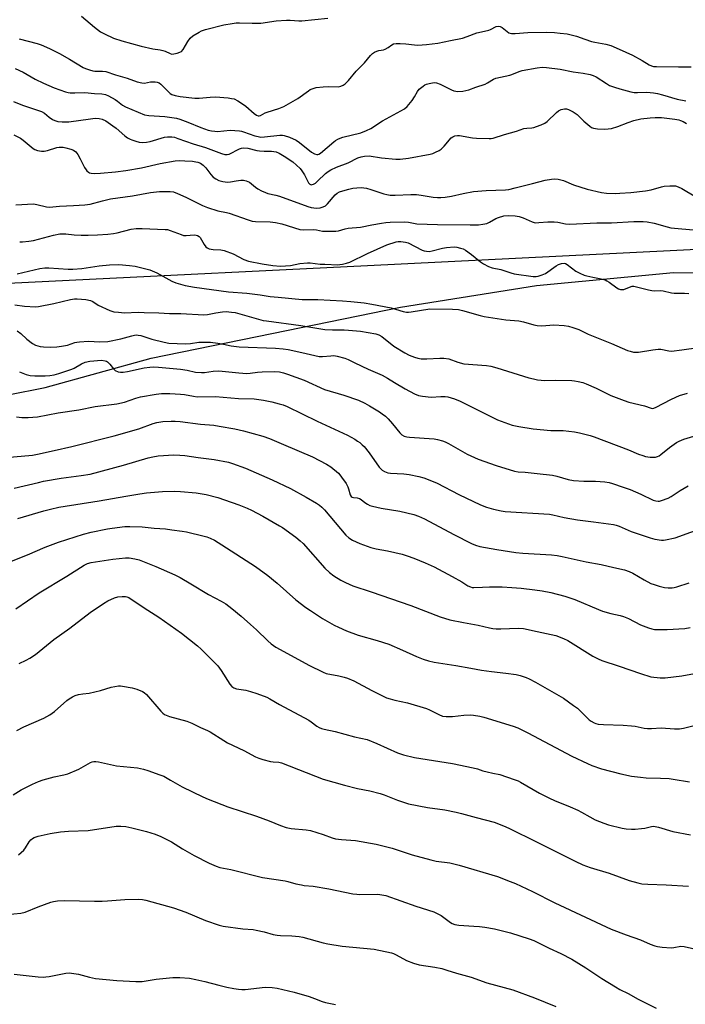
# Model space of a CAD drawing. Units: inches. Extents: x 1219769 to 1225769, y 541455 to 545456.
# Drawn here: x 1221373 to 1221650, y 542236 to 542644 of the extents above; entities that cross this region are included whole.
import ezdxf

# ---------------------------------------------------------------- set-up
doc = ezdxf.new("R2010")
doc.units = ezdxf.units.IN
doc.header["$MEASUREMENT"] = 0
for name, color, linetype in [('NTRL-Farm Land', 3, 'Continuous'), ('NTRL-Trees', 3, 'Continuous'), ('Undefined', 1, 'Continuous')]:
    doc.layers.add(name, color=color, linetype=linetype)

msp = doc.modelspace()

# ---------------------------------------------------------------- linework, layer by layer
at = {"layer": 'NTRL-Farm Land'}
msp.add_lwpolyline([(1221353.21, 542485.48), (1221383.99, 542491.6), (1221428.07, 542503.73), (1221478.13, 542513.99), (1221531.58, 542524.89), (1221587.94, 542533.88), (1221644.79, 542539.32), (1221722.03, 542538.21), (1221764.14, 542532.73), (1221805, 542525.28), (1221830.45, 542516.73), (1221848.94, 542500.27), (1221867.25, 542469.37), (1221891.87, 542412.45), (1221916.57, 542358.03), (1221941.6, 542288.31), (1221955.37, 542234), (1221970.94, 542147.14)], dxfattribs=at)
at = {"layer": 'NTRL-Trees'}
msp.add_lwpolyline([(1222021.76, 542047.89), (1221897.28, 542438.53), (1221894.23, 542470.86), (1221893.62, 542477.37), (1221836.18, 542532.63), (1221759.99, 542552.59), (1221755.18, 542553.85), (1221517.81, 542542.13), (1221270.04, 542529.9), (1221126.06, 542536.66), (1221027.6, 542575.23), (1220716.45, 542822.56), (1220412.64, 542989.44), (1220242.06, 543055.82), (1219970.56, 543183.13), (1219877.27, 543226.88), (1219769.57, 543277.21), (1219769.71, 545455.85), (1222030.36, 545455.62)], dxfattribs=at)
at = {"layer": 'Undefined'}
for points, elevation in [([(1221399.11, 542645.68), (1221404.56, 542641.1), (1221407.09, 542639.2), (1221408.62, 542638.34), (1221412.41, 542636.61), (1221415.83, 542635.51), (1221423.92, 542633.26), (1221428.73, 542632.16), (1221431.8, 542631.73), (1221432.86, 542631.51), (1221433.84, 542631.16), (1221435.9, 542630.21), (1221436.69, 542630), (1221437.51, 542630.04), (1221438.9, 542630.36), (1221439.98, 542630.72), (1221440.69, 542631.12), (1221441.37, 542631.94), (1221443.22, 542635.21), (1221444.25, 542636.64), (1221445.4, 542637.54), (1221447.94, 542639.11), (1221448.99, 542639.62), (1221450.61, 542640.15), (1221458.26, 542642.1), (1221461.63, 542642.74), (1221463.32, 542642.98), (1221464.77, 542642.99), (1221469.99, 542642.81), (1221473.53, 542642.86), (1221479.96, 542643.72), (1221484.25, 542644.06), (1221485.68, 542644.03), (1221489.37, 542643.72), (1221490.52, 542643.72), (1221501.34, 542644.82)], 346), ([(1221373.21, 542636.33), (1221380.71, 542634.34), (1221382.36, 542633.78), (1221385.86, 542632.28), (1221390.06, 542630.21), (1221394.15, 542627.86), (1221399.82, 542624.44), (1221400.86, 542624), (1221402.48, 542623.47), (1221403.84, 542623.09), (1221404.68, 542622.95), (1221407.82, 542622.9), (1221409.2, 542622.72), (1221413.25, 542621.31), (1221418.02, 542619.97), (1221422.26, 542618.49), (1221424.14, 542618.01), (1221425.23, 542617.95), (1221427.81, 542618.4), (1221428.93, 542618.5), (1221429.76, 542618.5), (1221430.57, 542618.33), (1221431.32, 542617.99), (1221432, 542617.48), (1221435.04, 542614.42), (1221435.89, 542613.68), (1221436.63, 542613.27), (1221438, 542612.8), (1221440.03, 542612.41), (1221446.23, 542611.74), (1221447.92, 542611.73), (1221452.6, 542612.13), (1221454.71, 542612.18), (1221459.98, 542611.78), (1221461.37, 542611.61), (1221462.45, 542611.35), (1221463.99, 542610.61), (1221466.43, 542609.11), (1221467.33, 542608.41), (1221470.85, 542605.29), (1221471.81, 542604.65), (1221472.51, 542604.38), (1221472.92, 542604.36), (1221473.39, 542604.49), (1221475.36, 542605.6), (1221476.15, 542605.93), (1221481.09, 542607.43), (1221483.15, 542608.28), (1221488.93, 542611.58), (1221493.4, 542614.78), (1221494.09, 542615.22), (1221494.88, 542615.58), (1221496.59, 542616.06), (1221499.46, 542616.4), (1221501.8, 542616.47), (1221505.68, 542616.43), (1221506.73, 542616.63), (1221507.71, 542617.01), (1221508.57, 542617.67), (1221509.94, 542619.06), (1221513.18, 542622.83), (1221516.59, 542626.33), (1221519.05, 542629.33), (1221519.87, 542630.17), (1221520.78, 542630.78), (1221521.77, 542631.24), (1221522.56, 542631.45), (1221524.43, 542631.75), (1221525.21, 542632.03), (1221526.44, 542632.75), (1221527.95, 542633.86), (1221528.63, 542634.21), (1221529.7, 542634.37), (1221531.4, 542634.33), (1221533.69, 542634.19), (1221537.33, 542633.77), (1221538.79, 542633.72), (1221542.38, 542633.91), (1221547, 542634.49), (1221552.3, 542635.65), (1221557.23, 542636.59), (1221559.2, 542637.27), (1221563.2, 542638.83), (1221566.42, 542639.46), (1221568.15, 542639.9), (1221568.95, 542640.24), (1221571.23, 542641.4), (1221572.17, 542641.6), (1221572.84, 542641.46), (1221573.72, 542641), (1221575.83, 542639.3), (1221576.5, 542638.86), (1221577.11, 542638.62), (1221577.6, 542638.53), (1221579.07, 542638.53), (1221584.41, 542638.9), (1221591.97, 542639.07), (1221595.49, 542638.92), (1221597.81, 542638.72), (1221600.68, 542638.36), (1221602.93, 542637.89), (1221604.59, 542637.45), (1221608, 542636.12), (1221610.82, 542635.23), (1221612.23, 542634.91), (1221616.78, 542634.14), (1221618.86, 542633.51), (1221622.3, 542632.06), (1221627.77, 542629.57), (1221631.84, 542627.25), (1221634.74, 542625.45), (1221635.74, 542625.05), (1221636.55, 542624.89), (1221637.73, 542624.82), (1221646.88, 542624.63), (1221652.16, 542624.69)], 348), ([(1221371.61, 542624.01), (1221374.88, 542622.43), (1221379.92, 542619.6), (1221383.37, 542617.86), (1221387.84, 542615.91), (1221392.49, 542614.32), (1221393.6, 542614.04), (1221394.44, 542613.95), (1221396.42, 542613.9), (1221400.57, 542613.98), (1221404.56, 542613.64), (1221407.63, 542613.48), (1221409.03, 542613.19), (1221410.32, 542612.61), (1221413.07, 542611.11), (1221414.01, 542610.49), (1221416.22, 542608.82), (1221417.37, 542608.14), (1221425.35, 542604.7), (1221427.09, 542604.43), (1221433.67, 542604.08), (1221438.52, 542603.33), (1221439.93, 542602.91), (1221443.26, 542601.69), (1221448.6, 542599.44), (1221451.72, 542598.41), (1221453.13, 542598.08), (1221454.52, 542597.93), (1221455.65, 542597.91), (1221460.89, 542598.37), (1221464.7, 542598.13), (1221465.56, 542597.99), (1221466.4, 542597.75), (1221471.1, 542596.03), (1221472.47, 542595.71), (1221473.57, 542595.55), (1221475.09, 542595.59), (1221481.42, 542596.3), (1221482.55, 542596.32), (1221483.25, 542596.23), (1221485.49, 542595.43), (1221488.18, 542594.2), (1221489.58, 542593.23), (1221494.65, 542589.27), (1221495.83, 542588.56), (1221496.8, 542588.25), (1221497.24, 542588.29), (1221497.67, 542588.44), (1221498.4, 542588.89), (1221503.9, 542593.58), (1221504.58, 542594.08), (1221505.53, 542594.64), (1221506.53, 542595.12), (1221507.64, 542595.5), (1221515.08, 542597.33), (1221517.43, 542598.2), (1221519.16, 542599.14), (1221524, 542602.25), (1221533.23, 542607.32), (1221534.34, 542608.22), (1221536.36, 542610.74), (1221537.38, 542612.19), (1221538.65, 542614.49), (1221539.33, 542615.42), (1221540.92, 542616.73), (1221541.67, 542617.2), (1221542.32, 542617.49), (1221543.37, 542617.79), (1221544.78, 542618.07), (1221545.62, 542618.15), (1221546.44, 542618.08), (1221548.04, 542617.46), (1221552.67, 542615.13), (1221553.69, 542614.7), (1221554.46, 542614.52), (1221555.3, 542614.46), (1221557.34, 542614.58), (1221559.95, 542615.19), (1221562.81, 542616.31), (1221566.66, 542617.56), (1221567.7, 542618.06), (1221570.09, 542619.58), (1221571.12, 542620.01), (1221576.97, 542621.19), (1221577.79, 542621.48), (1221580.73, 542622.79), (1221582.1, 542623.23), (1221588.3, 542624.26), (1221590.37, 542624.49), (1221592.1, 542624.38), (1221597.85, 542623.68), (1221603.17, 542622.59), (1221607.29, 542622.02), (1221610.21, 542621.45), (1221611.54, 542621.05), (1221612.69, 542620.51), (1221617, 542617.74), (1221618.34, 542616.98), (1221620.4, 542616.18), (1221622.62, 542615.53), (1221627.15, 542614.33), (1221628.55, 542614.06), (1221629.93, 542614.01), (1221633.75, 542614.11), (1221636.57, 542613.87), (1221638.25, 542613.64), (1221640.22, 542613.12), (1221646.39, 542611.22), (1221650.02, 542610.52)], 350), ([(1221370.89, 542610.32), (1221374.7, 542608.75), (1221382.56, 542606.08), (1221383.72, 542605.44), (1221385.7, 542603.82), (1221387.07, 542602.87), (1221388.05, 542602.37), (1221389.36, 542601.97), (1221391.07, 542601.83), (1221393.92, 542601.9), (1221402.86, 542603.12), (1221404.82, 542603.32), (1221406.44, 542603.24), (1221407.75, 542602.96), (1221409.22, 542602.24), (1221412.11, 542600.23), (1221413.49, 542599.16), (1221417.12, 542596.09), (1221418.29, 542595.23), (1221419.27, 542594.68), (1221420.07, 542594.34), (1221421.71, 542593.78), (1221423.06, 542593.42), (1221424.39, 542593.27), (1221426.14, 542593.44), (1221427.59, 542593.76), (1221433.64, 542595.52), (1221434.81, 542595.65), (1221436.58, 542595.62), (1221437.73, 542595.43), (1221439.13, 542595), (1221445.5, 542592.77), (1221450.65, 542591.14), (1221457.25, 542588.65), (1221458.61, 542588.26), (1221459.64, 542588.25), (1221460.42, 542588.45), (1221464.78, 542590.63), (1221465.56, 542590.89), (1221466.56, 542591.04), (1221468.15, 542590.91), (1221471.92, 542590.02), (1221473.06, 542589.82), (1221474.93, 542589.7), (1221478.06, 542589.69), (1221479.96, 542589.34), (1221481.22, 542588.84), (1221483.32, 542587.57), (1221486.89, 542585.25), (1221488.43, 542583.92), (1221489.89, 542582.49), (1221490.6, 542581.57), (1221491.65, 542579.81), (1221493.36, 542576.51), (1221493.88, 542576), (1221494.48, 542575.75), (1221494.93, 542575.78), (1221495.4, 542575.94), (1221496.31, 542576.44), (1221497.15, 542577.17), (1221500.41, 542580.38), (1221501.58, 542581.28), (1221502.59, 542581.89), (1221504.99, 542583.07), (1221509.86, 542584.88), (1221513.86, 542586.85), (1221515.25, 542587.38), (1221516.63, 542587.66), (1221518.54, 542587.75), (1221523.67, 542586.95), (1221529.57, 542586.37), (1221531.38, 542586.3), (1221534.8, 542586.71), (1221543.9, 542588.46), (1221544.99, 542588.77), (1221546.02, 542589.21), (1221547.53, 542589.95), (1221548.48, 542590.54), (1221549.69, 542591.73), (1221552.63, 542595.18), (1221553.27, 542595.65), (1221554.05, 542595.98), (1221555.17, 542596.21), (1221556.05, 542596.18), (1221561.38, 542595.28), (1221563.14, 542595.1), (1221568.33, 542594.91), (1221569.19, 542594.95), (1221570.02, 542595.09), (1221574.72, 542596.54), (1221579.66, 542597.94), (1221582.78, 542599.09), (1221583.92, 542599.29), (1221586.11, 542599.41), (1221586.88, 542599.52), (1221587.98, 542599.87), (1221589.89, 542600.63), (1221591.5, 542601.34), (1221592.45, 542601.98), (1221596.22, 542605.67), (1221597.11, 542606.42), (1221598.28, 542607.04), (1221599.58, 542607.3), (1221600.41, 542607.25), (1221601.23, 542607.03), (1221603.26, 542606.02), (1221604.85, 542604.84), (1221607.68, 542602.08), (1221610.14, 542600.01), (1221610.85, 542599.56), (1221611.6, 542599.25), (1221613.25, 542598.94), (1221616.1, 542598.78), (1221617.77, 542598.9), (1221619.17, 542599.11), (1221621.73, 542599.86), (1221626.07, 542601.56), (1221628.45, 542602.35), (1221631.34, 542603.07), (1221635.19, 542603.57), (1221637.26, 542603.72), (1221639.9, 542603.66), (1221645.35, 542602.96), (1221647.01, 542602.66), (1221647.81, 542602.43), (1221648.89, 542601.94), (1221650.18, 542601.21)], 352), ([(1221371.02, 542596.42), (1221373.77, 542595.03), (1221374.95, 542594.19), (1221379.02, 542590.81), (1221379.75, 542590.35), (1221380.81, 542589.98), (1221382.48, 542589.65), (1221383.6, 542589.63), (1221385.02, 542589.95), (1221388.96, 542591.14), (1221389.82, 542591.31), (1221390.68, 542591.37), (1221391.54, 542591.31), (1221392.69, 542591.07), (1221394.67, 542590.5), (1221395.85, 542590.04), (1221396.81, 542589.37), (1221397.63, 542588.27), (1221398.61, 542586.54), (1221400.43, 542582.87), (1221401.03, 542581.88), (1221401.39, 542581.47), (1221402.01, 542580.99), (1221402.48, 542580.75), (1221403.21, 542580.55), (1221404.64, 542580.47), (1221407.02, 542580.58), (1221413.28, 542581.13), (1221417.51, 542581.71), (1221424.03, 542582.76), (1221431.75, 542584.52), (1221437.98, 542585.62), (1221439.66, 542585.74), (1221441.97, 542585.72), (1221445.18, 542585.47), (1221446.62, 542585.28), (1221447.44, 542585.06), (1221448.48, 542584.63), (1221449.69, 542583.83), (1221450.75, 542582.79), (1221452.88, 542580.02), (1221453.81, 542578.95), (1221454.88, 542578.13), (1221456.08, 542577.52), (1221457.73, 542577.08), (1221459.71, 542576.8), (1221461.01, 542576.89), (1221463.33, 542577.34), (1221465.27, 542577.59), (1221466.38, 542577.62), (1221467.49, 542577.42), (1221468.21, 542577.14), (1221468.81, 542576.78), (1221471.32, 542574.77), (1221472.27, 542574.09), (1221473.84, 542573.24), (1221475.45, 542572.5), (1221476.53, 542572.16), (1221479.85, 542571.43), (1221481.25, 542571.04), (1221493.08, 542566.74), (1221494.46, 542566.31), (1221495.54, 542566.12), (1221496.88, 542566.06), (1221498.14, 542566.19), (1221499.44, 542566.53), (1221500.4, 542566.99), (1221501.24, 542567.77), (1221504.41, 542571.58), (1221505.29, 542572.28), (1221506.28, 542572.8), (1221507.6, 542573.27), (1221510.07, 542573.9), (1221511.73, 542574.26), (1221513.43, 542574.52), (1221515.15, 542574.6), (1221517.49, 542574.31), (1221519.18, 542573.82), (1221524.61, 542571.99), (1221525.91, 542571.65), (1221527.28, 542571.43), (1221529.29, 542571.35), (1221535.83, 542571.66), (1221538.15, 542571.67), (1221540.08, 542571.48), (1221545.13, 542570.64), (1221546.84, 542570.48), (1221548.3, 542570.49), (1221550.06, 542570.62), (1221552.68, 542570.99), (1221557.6, 542572.13), (1221561.84, 542572.87), (1221567.14, 542573.34), (1221575.07, 542573.67), (1221576.52, 542573.81), (1221579.15, 542574.39), (1221586.37, 542576.21), (1221591.59, 542577.62), (1221594.17, 542578.1), (1221595.61, 542578.22), (1221597, 542578.04), (1221599.2, 542577.5), (1221603.4, 542575.75), (1221608.96, 542573.89), (1221615.02, 542572.54), (1221617.05, 542572.27), (1221620.86, 542572.16), (1221622.64, 542572.2), (1221627.08, 542572.55), (1221633.21, 542573.16), (1221635.64, 542573.56), (1221639.87, 542574.9), (1221641.02, 542575.19), (1221643.34, 542575.33), (1221645.65, 542575.24), (1221646.73, 542574.9), (1221648.31, 542574.12), (1221654.14, 542570.69)], 354), ([(1221371.9, 542567.43), (1221379.24, 542567.77), (1221380.65, 542567.6), (1221384.54, 542566.63), (1221385.92, 542566.45), (1221390.06, 542566.91), (1221395.79, 542567.09), (1221400.55, 542567.41), (1221402.77, 542567.73), (1221407.81, 542569.12), (1221411.17, 542569.85), (1221420.34, 542571.17), (1221427.84, 542572.49), (1221431.57, 542572.93), (1221435.97, 542572.99), (1221437.36, 542572.78), (1221438.99, 542572.14), (1221442.46, 542570.54), (1221449.39, 542567.13), (1221451.49, 542566.23), (1221455.67, 542564.9), (1221459.28, 542564.21), (1221460.41, 542563.92), (1221468.27, 542561.11), (1221469.98, 542560.69), (1221471.42, 542560.46), (1221477.41, 542560.36), (1221479.72, 542560.07), (1221482.31, 542559.48), (1221489.82, 542557.23), (1221491.18, 542556.98), (1221495.62, 542557.13), (1221496.67, 542557.03), (1221499.19, 542556.53), (1221500.03, 542556.44), (1221504.72, 542556.43), (1221505.86, 542556.62), (1221508.62, 542557.5), (1221509.75, 542557.78), (1221514.93, 542558.19), (1221519.64, 542559.15), (1221523.71, 542559.85), (1221525.46, 542560.1), (1221527.22, 542560.19), (1221533.38, 542560.3), (1221534.81, 542560.15), (1221538.28, 542559.56), (1221546.86, 542559.25), (1221560.42, 542559.09), (1221563.96, 542559.15), (1221565.7, 542559.36), (1221567.39, 542559.72), (1221568.42, 542560.15), (1221571.11, 542561.69), (1221572.23, 542562.21), (1221574.45, 542562.77), (1221576.16, 542562.99), (1221579.11, 542562.83), (1221580.84, 542562.52), (1221582.5, 542561.96), (1221586.24, 542560.29), (1221587, 542560.07), (1221587.76, 542559.97), (1221588.91, 542560), (1221592.69, 542560.39), (1221595.36, 542560.39), (1221596.81, 542560.25), (1221600.08, 542559.54), (1221601.85, 542559.43), (1221613.02, 542559.99), (1221619.16, 542559.95), (1221628.45, 542560.51), (1221632.24, 542560.48), (1221633.97, 542560.36), (1221636.82, 542559.81), (1221642.15, 542558.28), (1221643.73, 542557.91), (1221654.5, 542556.82)], 356), ([(1221373.48, 542552.08), (1221374.66, 542552.08), (1221377.33, 542552.31), (1221379.2, 542552.61), (1221387.5, 542554.81), (1221390.1, 542555.34), (1221392.7, 542555.37), (1221396.16, 542554.99), (1221398.99, 542554.86), (1221401.86, 542554.81), (1221405.75, 542554.88), (1221410.13, 542555.2), (1221412.35, 542555.45), (1221413.99, 542555.79), (1221419.8, 542557.25), (1221421.77, 542557.54), (1221424.3, 542557.61), (1221433.93, 542557.22), (1221434.79, 542557.11), (1221435.91, 542556.8), (1221440.44, 542555.04), (1221441.5, 542554.72), (1221442.59, 542554.65), (1221445.94, 542554.96), (1221446.76, 542554.87), (1221447.3, 542554.69), (1221448, 542554.27), (1221448.38, 542553.87), (1221450.11, 542550.91), (1221450.74, 542550.02), (1221451.35, 542549.52), (1221452.13, 542549.2), (1221453.84, 542548.85), (1221457.02, 542548.74), (1221458.4, 542548.46), (1221462.14, 542547.01), (1221466.56, 542544.67), (1221468.5, 542544.08), (1221474.17, 542542.85), (1221478.51, 542542.24), (1221481.7, 542541.96), (1221485.84, 542542.28), (1221489.78, 542543.01), (1221492.87, 542543.28), (1221494.02, 542543.26), (1221498.13, 542542.82), (1221500.18, 542542.71), (1221505.47, 542542.54), (1221506.34, 542542.58), (1221507.45, 542542.75), (1221509.09, 542543.14), (1221510.44, 542543.64), (1221517.9, 542547.19), (1221525.93, 542550.82), (1221529.71, 542552.08), (1221530.54, 542552.2), (1221531.65, 542552.16), (1221533.6, 542551.9), (1221534.67, 542551.62), (1221540.58, 542548.63), (1221541.39, 542548.31), (1221542.39, 542548.1), (1221543.5, 542548.09), (1221544.63, 542548.25), (1221549.01, 542549.47), (1221550.69, 542549.75), (1221553.8, 542549.92), (1221554.96, 542549.79), (1221556.39, 542549.46), (1221557.5, 542549.08), (1221558.46, 542548.53), (1221560.96, 542546.73), (1221564.77, 542543.7), (1221566.02, 542542.91), (1221568.13, 542541.77), (1221569.56, 542541.24), (1221573.14, 542540.52), (1221577.33, 542539.11), (1221578.76, 542538.78), (1221586.65, 542537.68), (1221587.81, 542537.64), (1221588.68, 542537.78), (1221590.39, 542538.28), (1221591.72, 542538.93), (1221596.21, 542542.09), (1221597.11, 542542.63), (1221598.4, 542543.08), (1221599.49, 542543.14), (1221600.02, 542543.03), (1221600.77, 542542.66), (1221604.37, 542539.88), (1221605.91, 542539.05), (1221607.83, 542538.23), (1221608.92, 542537.87), (1221611.37, 542537.31), (1221614.87, 542536.68), (1221616.43, 542536.22), (1221617.17, 542535.89), (1221618.14, 542535.28), (1221621.32, 542532.91), (1221622.06, 542532.54), (1221622.87, 542532.32), (1221623.7, 542532.25), (1221624.25, 542532.32), (1221627.22, 542533.49), (1221627.69, 542533.59), (1221628.38, 542533.59), (1221629.53, 542533.38), (1221634.42, 542532.11), (1221635.86, 542531.8), (1221636.98, 542531.74), (1221639.5, 542531.78), (1221640.62, 542531.71), (1221644.04, 542530.91), (1221645.16, 542530.76), (1221649.47, 542530.73), (1221651.2, 542530.6)], 358), ([(1221372.4, 542538.76), (1221381.78, 542540.95), (1221383.95, 542541.3), (1221385.6, 542541.3), (1221393.55, 542540.71), (1221395.59, 542540.64), (1221399.22, 542540.95), (1221406.42, 542542.09), (1221410.76, 542542.5), (1221414.6, 542542.68), (1221419.07, 542542.28), (1221421.39, 542541.9), (1221427.56, 542540.38), (1221430.45, 542539.13), (1221436.67, 542535.77), (1221438.25, 542535.02), (1221442.13, 542533.86), (1221446.09, 542533.17), (1221460.09, 542531.27), (1221467.7, 542530.67), (1221473.34, 542530.04), (1221477.51, 542529.36), (1221480.83, 542529.01), (1221490.75, 542528.13), (1221497.23, 542528.09), (1221507.47, 542527.58), (1221510.99, 542527.31), (1221516.48, 542526.68), (1221519.65, 542526.23), (1221527.71, 542524.67), (1221532.71, 542523.12), (1221534.05, 542522.85), (1221534.89, 542522.86), (1221536.03, 542522.99), (1221543.74, 542524.25), (1221553.1, 542524.11), (1221555.64, 542523.94), (1221557.33, 542523.59), (1221564.58, 542521.46), (1221566.27, 542521.03), (1221575.22, 542519.72), (1221580.66, 542519.2), (1221582.63, 542518.78), (1221586.81, 542517.61), (1221588.21, 542517.31), (1221590.19, 542517.19), (1221595.23, 542517.53), (1221599.53, 542517.27), (1221601.22, 542517.04), (1221603.13, 542516.48), (1221605.56, 542515.65), (1221609.47, 542513.72), (1221619.15, 542509.87), (1221625.7, 542506.99), (1221626.82, 542506.59), (1221628.26, 542506.27), (1221629.14, 542506.18), (1221630.27, 542506.25), (1221636.24, 542507.17), (1221638.55, 542507.45), (1221639.64, 542507.42), (1221642.92, 542506.78), (1221644.05, 542506.72), (1221648.27, 542507.19), (1221655.16, 542508.24)], 360), ([(1221371.52, 542525.84), (1221375.46, 542525.37), (1221380.02, 542525.08), (1221381.26, 542525.21), (1221387.7, 542526.38), (1221394.59, 542528.17), (1221396.21, 542528.42), (1221397.37, 542528.43), (1221400.91, 542528.09), (1221402.91, 542527.7), (1221403.87, 542527.23), (1221406.08, 542525.77), (1221410.86, 542523.58), (1221412.49, 542523.03), (1221414.47, 542522.78), (1221417.04, 542522.63), (1221422.68, 542522.79), (1221425.1, 542522.76), (1221431.25, 542522.54), (1221435.62, 542522.29), (1221440.39, 542522.27), (1221449.87, 542521.78), (1221451.47, 542521.92), (1221454.88, 542522.62), (1221457.71, 542523.03), (1221459.14, 542523.08), (1221461.44, 542522.89), (1221462.86, 542522.65), (1221464.84, 542522.17), (1221472.56, 542519.95), (1221474.49, 542519.45), (1221475.87, 542519.19), (1221490.19, 542517.33), (1221500.16, 542515.66), (1221503.25, 542515.49), (1221508.22, 542515.52), (1221509.98, 542515.42), (1221514.96, 542514.9), (1221521.29, 542513.84), (1221522.58, 542513.43), (1221523.78, 542512.79), (1221528.82, 542508.74), (1221533.36, 542505.94), (1221535.2, 542505.01), (1221537.4, 542504.15), (1221538.79, 542503.69), (1221540.18, 542503.49), (1221542.42, 542503.43), (1221547.85, 542503.82), (1221549.56, 542503.8), (1221551.54, 542503.41), (1221555.39, 542502.09), (1221557.87, 542501.46), (1221567.22, 542500.65), (1221568.98, 542500.41), (1221571.57, 542499.78), (1221584.86, 542495.63), (1221586.78, 542495.14), (1221588.44, 542494.81), (1221591.4, 542494.55), (1221596, 542494.61), (1221602.66, 542494.46), (1221603.81, 542494.37), (1221605.24, 542494.12), (1221607.22, 542493.64), (1221608.56, 542493.14), (1221612.73, 542491.29), (1221618.86, 542488.24), (1221624.36, 542486.13), (1221626.3, 542485.5), (1221632.8, 542483.97), (1221635.57, 542482.95), (1221636.29, 542482.91), (1221637.37, 542483.27), (1221644, 542486.74), (1221647.39, 542488.32), (1221650.64, 542489.24)], 362), ([(1221372.37, 542515.14), (1221374.01, 542513.93), (1221376.51, 542511.59), (1221378.86, 542509.83), (1221380.11, 542509.11), (1221381.94, 542508.55), (1221383.33, 542508.4), (1221386.16, 542508.35), (1221388.83, 542508.48), (1221390.83, 542508.67), (1221393.33, 542509.08), (1221396.36, 542510.26), (1221397.13, 542510.44), (1221398.28, 542510.57), (1221402.07, 542510.75), (1221406.78, 542510.51), (1221410, 542510.66), (1221415.47, 542511.77), (1221420.04, 542513.08), (1221421.09, 542513.3), (1221421.89, 542513.38), (1221422.71, 542513.34), (1221423.79, 542513.16), (1221428.3, 542511.59), (1221433.45, 542510.34), (1221435.4, 542509.99), (1221442.29, 542509.75), (1221444.37, 542509.88), (1221447.87, 542510.37), (1221452.64, 542510.35), (1221455.78, 542509.98), (1221458.03, 542509.61), (1221461.32, 542508.93), (1221464.61, 542508.5), (1221479.63, 542507.9), (1221482.86, 542507.65), (1221484.89, 542507.31), (1221490.61, 542506.15), (1221497.84, 542504.45), (1221499.22, 542504.39), (1221502.68, 542504.75), (1221503.83, 542504.79), (1221505.28, 542504.55), (1221508.45, 542503.74), (1221509.79, 542503.24), (1221512.53, 542501.84), (1221518.13, 542499.22), (1221523.96, 542496.75), (1221526.12, 542495.48), (1221528.98, 542493.6), (1221533.45, 542490.96), (1221537.37, 542488.92), (1221538.98, 542488.24), (1221540.72, 542487.94), (1221544.25, 542487.62), (1221548.29, 542487.83), (1221550.05, 542487.82), (1221551.21, 542487.67), (1221552.63, 542487.34), (1221553.97, 542486.9), (1221556.28, 542485.89), (1221564.54, 542481.72), (1221571.84, 542478.16), (1221577.94, 542475.94), (1221580.59, 542475.34), (1221586.63, 542474.43), (1221593.89, 542473.72), (1221599.07, 542473.66), (1221603.77, 542473.11), (1221605.78, 542472.73), (1221610.31, 542471.6), (1221611.97, 542471.09), (1221626.12, 542465.68), (1221630.31, 542463.95), (1221632.14, 542463.29), (1221633.22, 542463), (1221635.19, 542462.7), (1221636.59, 542462.59), (1221637.4, 542462.66), (1221638.14, 542462.88), (1221638.86, 542463.24), (1221639.56, 542463.73), (1221643.12, 542466.62), (1221645.11, 542468.12), (1221646.03, 542468.72), (1221647.26, 542469.35), (1221649.11, 542470.08), (1221653.33, 542471.38)], 364), ([(1221373.45, 542498.03), (1221376.13, 542496.94), (1221377.78, 542496.56), (1221379.75, 542496.4), (1221384.03, 542496.48), (1221385.99, 542496.59), (1221387.8, 542496.9), (1221389.73, 542497.42), (1221395.15, 542499.12), (1221396.16, 542499.64), (1221399.13, 542501.46), (1221400.65, 542502.1), (1221402.58, 542502.46), (1221407.5, 542502.87), (1221408.92, 542502.7), (1221409.45, 542502.52), (1221409.92, 542502.26), (1221410.9, 542501.33), (1221412.42, 542499.39), (1221413.16, 542498.64), (1221414.29, 542498.08), (1221415.31, 542497.89), (1221416.46, 542497.95), (1221418.2, 542498.21), (1221425.17, 542499.68), (1221427.48, 542499.99), (1221429.13, 542500.09), (1221431.08, 542500), (1221440.17, 542499.19), (1221442.97, 542498.75), (1221446.45, 542498), (1221449, 542497.75), (1221450.14, 542497.79), (1221453.83, 542498.31), (1221456.02, 542498.49), (1221457.47, 542498.41), (1221464.42, 542497.63), (1221467.73, 542497.43), (1221469.14, 542497.48), (1221472.21, 542497.89), (1221474.18, 542498.02), (1221479.42, 542498.19), (1221481.3, 542498.02), (1221482.98, 542497.62), (1221484.61, 542497.12), (1221491.6, 542494.58), (1221500.04, 542490.76), (1221508.05, 542488.4), (1221514.15, 542486.28), (1221516.71, 542485.11), (1221518.68, 542484), (1221522.82, 542481.48), (1221523.99, 542480.67), (1221525.34, 542479.61), (1221526.37, 542478.63), (1221528.28, 542476.5), (1221531.29, 542472.69), (1221532.08, 542471.95), (1221533.01, 542471.4), (1221534.13, 542471.06), (1221535.26, 542470.92), (1221545.5, 542470.33), (1221546.96, 542470.05), (1221548.98, 542469.5), (1221550.08, 542469.06), (1221551.4, 542468.38), (1221559.25, 542463.95), (1221563.84, 542461.81), (1221571.2, 542459.13), (1221578.86, 542456.81), (1221580.4, 542456.56), (1221583.33, 542456.42), (1221588.28, 542455.93), (1221594.65, 542455.15), (1221596.38, 542454.78), (1221601.06, 542453.37), (1221603.34, 542452.94), (1221607.69, 542452.74), (1221612.54, 542452.73), (1221616.34, 542452.37), (1221618.08, 542452.11), (1221619.47, 542451.72), (1221623.89, 542450.25), (1221626.87, 542449.17), (1221631.3, 542447.31), (1221636.42, 542444.81), (1221637.46, 542444.53), (1221638.5, 542444.42), (1221639.02, 542444.44), (1221639.88, 542444.62), (1221642.66, 542445.68), (1221643.91, 542446.37), (1221647.68, 542448.85), (1221650.89, 542450.71)], 366), ([(1221372.11, 542479.43), (1221374.37, 542479.06), (1221377.02, 542479.09), (1221380.81, 542479.41), (1221389.5, 542481.12), (1221398.04, 542482.37), (1221404.87, 542483.67), (1221413.85, 542484.83), (1221416.94, 542485.46), (1221421.75, 542487.11), (1221423.68, 542487.69), (1221430.06, 542488.75), (1221432.39, 542489.06), (1221435.81, 542489.15), (1221440.16, 542488.84), (1221441.89, 542488.65), (1221445.58, 542487.94), (1221447.09, 542487.76), (1221454.81, 542487.85), (1221464.23, 542486.99), (1221470.78, 542486.85), (1221474.74, 542486.35), (1221478.08, 542485.63), (1221481.17, 542484.83), (1221482.84, 542484.33), (1221484.49, 542483.68), (1221496.95, 542477.56), (1221509.52, 542471.75), (1221512.53, 542470.11), (1221513.73, 542469.35), (1221514.61, 542468.69), (1221515.66, 542467.8), (1221516.45, 542467.02), (1221518.58, 542464.4), (1221522.66, 542458.53), (1221523.87, 542457.31), (1221524.86, 542456.71), (1221526.25, 542456.22), (1221527.4, 542456), (1221532.9, 542455.73), (1221535.16, 542455.51), (1221539.18, 542454.64), (1221541.17, 542454.09), (1221545.08, 542452.61), (1221546.7, 542451.9), (1221555.72, 542447.19), (1221564.81, 542442.84), (1221567.21, 542441.95), (1221570.2, 542441.04), (1221573.33, 542440.38), (1221574.97, 542440.16), (1221593.37, 542438.98), (1221594.83, 542438.73), (1221599.48, 542437.64), (1221604.97, 542436.6), (1221611.62, 542435.88), (1221619.89, 542434.76), (1221621.02, 542434.49), (1221622.36, 542434.02), (1221627.32, 542431.81), (1221635.15, 542429.14), (1221637.16, 542428.59), (1221639.82, 542428.21), (1221640.7, 542428.21), (1221641.57, 542428.32), (1221645.59, 542429.19), (1221658.56, 542433.81)], 368), ([(1221367.72, 542462.48), (1221378.73, 542463.53), (1221380.92, 542463.91), (1221387.77, 542465.48), (1221395.13, 542467.05), (1221412.63, 542471.45), (1221422.9, 542474.38), (1221428.88, 542476.57), (1221430.45, 542477.06), (1221432.88, 542477.46), (1221436.29, 542477.6), (1221438.01, 542477.57), (1221440.02, 542477.42), (1221448.57, 542476.42), (1221454.02, 542475.91), (1221456.23, 542475.59), (1221462.82, 542474.37), (1221466.35, 542473.56), (1221474.37, 542471.38), (1221477.15, 542470.4), (1221483.03, 542467.97), (1221495.03, 542462.74), (1221500.81, 542459.69), (1221502.58, 542458.62), (1221505.74, 542456), (1221506.34, 542455.36), (1221507.06, 542454.41), (1221508.92, 542451.68), (1221509.68, 542450.4), (1221510.01, 542449.58), (1221510.71, 542447.02), (1221511.05, 542446.36), (1221511.46, 542446.02), (1221512.02, 542445.87), (1221513.51, 542445.82), (1221514.57, 542445.52), (1221515.27, 542445.09), (1221516.77, 542443.86), (1221517.89, 542443.11), (1221518.86, 542442.63), (1221519.95, 542442.28), (1221523.57, 542441.42), (1221531.22, 542440.2), (1221537.05, 542438.86), (1221539.02, 542438.22), (1221541.49, 542437.08), (1221553.71, 542430.56), (1221561.05, 542426.81), (1221562.63, 542426.11), (1221564.5, 542425.54), (1221571.53, 542424.26), (1221579.43, 542423.06), (1221582.31, 542422.81), (1221594.27, 542422.06), (1221596.59, 542421.79), (1221598.6, 542421.43), (1221608.64, 542419.24), (1221614.88, 542418.04), (1221620.06, 542416.92), (1221624.55, 542415.83), (1221626.46, 542415.21), (1221628.02, 542414.46), (1221632.71, 542411.67), (1221635.47, 542410.27), (1221636.78, 542409.75), (1221638.95, 542409.04), (1221641.16, 542408.49), (1221642.58, 542408.39), (1221644.29, 542408.39), (1221645.14, 542408.5), (1221646.28, 542408.79), (1221651.38, 542410.45)], 370), ([(1221371.24, 542449.79), (1221381.25, 542452.19), (1221383.4, 542452.65), (1221390.64, 542453.92), (1221399.01, 542454.99), (1221402.72, 542455.6), (1221416.51, 542459.35), (1221426.74, 542462.34), (1221428.68, 542462.83), (1221430.91, 542463.15), (1221437.5, 542463.56), (1221439.89, 542463.54), (1221441.96, 542463.36), (1221447.59, 542462.55), (1221454.2, 542461.74), (1221460.18, 542460.61), (1221461.87, 542460.08), (1221467.19, 542458.11), (1221478.31, 542453.19), (1221485.84, 542449.64), (1221492.34, 542446.03), (1221496.66, 542443.51), (1221497.9, 542442.71), (1221498.94, 542441.85), (1221499.97, 542440.76), (1221508.89, 542430.27), (1221510.15, 542429.13), (1221511.57, 542428.24), (1221514.62, 542426.77), (1221519.25, 542425.14), (1221521.46, 542424.62), (1221526.16, 542423.78), (1221532.17, 542422.34), (1221534.36, 542421.72), (1221537.07, 542420.7), (1221541.76, 542418.83), (1221545.48, 542417.18), (1221553.04, 542413.12), (1221557.05, 542410.84), (1221559.55, 542409.31), (1221560.54, 542408.84), (1221561.27, 542408.61), (1221562.03, 542408.51), (1221565.59, 542408.76), (1221568.45, 542408.86), (1221573.69, 542408.78), (1221577.73, 542408.6), (1221581.57, 542408.26), (1221587.26, 542407.63), (1221590.38, 542407.17), (1221593.98, 542406.44), (1221599.79, 542404.91), (1221603.95, 542403.58), (1221613.69, 542399.39), (1221615.32, 542398.76), (1221618.77, 542397.83), (1221622.76, 542396.92), (1221624.14, 542396.53), (1221626.21, 542395.65), (1221631.21, 542393.11), (1221634.52, 542391.78), (1221635.89, 542391.35), (1221636.9, 542391.18), (1221638, 542391.1), (1221642.15, 542391.12), (1221649.52, 542391.58), (1221651.81, 542391.92)], 372), ([(1221372.76, 542437.21), (1221383.56, 542440.44), (1221386.25, 542441.12), (1221389.66, 542441.84), (1221406.53, 542444.47), (1221417.47, 542446.52), (1221423.33, 542447.49), (1221426.16, 542447.86), (1221432.71, 542448.45), (1221437.93, 542448.48), (1221440.26, 542448.39), (1221446.68, 542447.84), (1221450.94, 542447.15), (1221455.69, 542445.88), (1221458.46, 542445.01), (1221464.48, 542442.86), (1221467.93, 542441.47), (1221469.75, 542440.62), (1221474.39, 542438.23), (1221481.37, 542434.14), (1221482.51, 542433.41), (1221488.11, 542429.39), (1221489.88, 542427.96), (1221491.13, 542426.78), (1221500.19, 542416.55), (1221502.03, 542414.78), (1221503.85, 542413.4), (1221506.71, 542411.6), (1221508.68, 542410.61), (1221511.81, 542409.23), (1221519.37, 542406.77), (1221535.85, 542401.05), (1221547.96, 542396.33), (1221551.99, 542395.12), (1221557.7, 542393.96), (1221563.72, 542392.85), (1221568.42, 542391.77), (1221569.82, 542391.52), (1221571.22, 542391.43), (1221573.23, 542391.44), (1221580.41, 542391.69), (1221582.6, 542391.51), (1221588.33, 542390.32), (1221595.94, 542388.56), (1221599.17, 542387.33), (1221601.01, 542386.49), (1221611.31, 542380.07), (1221613.56, 542378.92), (1221615.17, 542378.3), (1221622.23, 542375.94), (1221631.1, 542372.8), (1221635.44, 542371.54), (1221639.3, 542371.04), (1221641.35, 542371.11), (1221648.32, 542371.93), (1221658.12, 542373.72)], 374), ([(1221370.11, 542419.43), (1221376.74, 542422.08), (1221384.05, 542425.24), (1221386.28, 542426.12), (1221389.64, 542427.36), (1221399.91, 542430.74), (1221403.18, 542431.58), (1221409.88, 542432.94), (1221411.91, 542433.24), (1221417.12, 542433.81), (1221419.15, 542433.84), (1221424.35, 542433.73), (1221429.24, 542433.18), (1221434.06, 542432.86), (1221436.64, 542432.55), (1221440.94, 542431.96), (1221442.65, 542431.64), (1221450.08, 542429.89), (1221451.19, 542429.56), (1221452.53, 542429.04), (1221454.35, 542428.16), (1221457.39, 542426.3), (1221471.37, 542417.27), (1221476.51, 542413.52), (1221480.36, 542410.3), (1221488.15, 542403.45), (1221492.3, 542400.3), (1221494.22, 542398.96), (1221499.21, 542395.75), (1221504.03, 542392.98), (1221505.81, 542392.03), (1221509.12, 542390.57), (1221513.98, 542388.74), (1221521.79, 542386.53), (1221526.73, 542384.98), (1221532.32, 542382.57), (1221538.18, 542379.87), (1221540.89, 542378.86), (1221543.09, 542378.16), (1221545.55, 542377.62), (1221554.54, 542376.22), (1221560.7, 542375), (1221565.1, 542374.22), (1221569.28, 542373.68), (1221575.27, 542373.06), (1221579.49, 542372.41), (1221581.17, 542372.05), (1221583.64, 542371.25), (1221584.98, 542370.65), (1221587.61, 542369.29), (1221599.15, 542362.66), (1221603.39, 542359.64), (1221604.99, 542358.4), (1221608.83, 542354.53), (1221609.79, 542353.68), (1221610.67, 542353.08), (1221611.92, 542352.38), (1221612.68, 542352.06), (1221613.53, 542351.83), (1221615.82, 542351.62), (1221623.9, 542351.36), (1221627.46, 542351.15), (1221628.93, 542350.97), (1221632.71, 542350.23), (1221634.11, 542350.08), (1221635.73, 542350.05), (1221639.71, 542350.25), (1221645.27, 542349.82), (1221647.31, 542349.82), (1221649.01, 542350.1), (1221654.03, 542351.35)], 376), ([(1221371.89, 542399.67), (1221381.61, 542406.39), (1221393.06, 542413.22), (1221400.2, 542417.89), (1221401.57, 542418.47), (1221403.2, 542418.87), (1221412.11, 542420.36), (1221414.76, 542420.64), (1221417.45, 542420.82), (1221418.94, 542420.81), (1221421.29, 542420.47), (1221423.02, 542420.07), (1221429.98, 542417.31), (1221437.82, 542413.83), (1221440.05, 542412.7), (1221444.55, 542410.08), (1221451.79, 542405.65), (1221457.15, 542402.92), (1221459.03, 542401.74), (1221461.55, 542399.8), (1221465.4, 542396.61), (1221469.23, 542393.16), (1221471.81, 542390.97), (1221476.45, 542386.36), (1221477.81, 542385.21), (1221479.77, 542383.83), (1221481.53, 542382.76), (1221493.5, 542376.33), (1221499.38, 542373.38), (1221500.75, 542372.9), (1221505.94, 542371.93), (1221508.18, 542371.4), (1221509.52, 542370.96), (1221512.15, 542369.78), (1221519.62, 542365.8), (1221525.79, 542362.81), (1221527.19, 542362.33), (1221529.2, 542361.79), (1221534.45, 542360.64), (1221542.28, 542358.31), (1221543.62, 542357.8), (1221547.38, 542355.82), (1221548.97, 542355.19), (1221550.43, 542355.02), (1221553.11, 542355.01), (1221557.79, 542355.6), (1221560.39, 542355.66), (1221561.83, 542355.56), (1221564.44, 542355.09), (1221566.16, 542354.69), (1221578.32, 542351.05), (1221580.19, 542350.3), (1221584.4, 542348.27), (1221602.6, 542338.52), (1221609.11, 542335.43), (1221611.02, 542334.65), (1221614.94, 542333.25), (1221622.92, 542331.19), (1221627.39, 542330.26), (1221631.18, 542329.81), (1221633.53, 542329.61), (1221639.45, 542329.47), (1221643, 542329.28), (1221644.74, 542329.06), (1221651.5, 542327.93)], 378), ([(1221373.29, 542377.05), (1221376.21, 542378.38), (1221377.73, 542379.2), (1221380.03, 542380.79), (1221387.62, 542387), (1221394.33, 542391.65), (1221402.75, 542398.11), (1221408.29, 542401.9), (1221410.02, 542402.97), (1221412.9, 542404.24), (1221414.27, 542404.62), (1221416.01, 542404.84), (1221417.44, 542404.83), (1221417.95, 542404.71), (1221418.73, 542404.37), (1221425.2, 542400.1), (1221431.2, 542396.28), (1221440.62, 542389.64), (1221447.27, 542384.33), (1221448.8, 542382.98), (1221453.29, 542378.56), (1221455.68, 542376.03), (1221457.12, 542374.16), (1221460.67, 542368.48), (1221461.58, 542367.44), (1221462.39, 542366.89), (1221463.45, 542366.53), (1221467.28, 542365.92), (1221469.22, 542365.45), (1221471.93, 542364.59), (1221476.08, 542363.03), (1221477.37, 542362.36), (1221481.28, 542359.94), (1221493.45, 542353.47), (1221494.46, 542352.84), (1221496.81, 542351.01), (1221497.78, 542350.47), (1221498.78, 542350.04), (1221499.9, 542349.73), (1221504.44, 542348.75), (1221512.4, 542346.6), (1221517.7, 542345.41), (1221521.68, 542343.83), (1221525.97, 542341.81), (1221530.23, 542339.97), (1221531.58, 542339.44), (1221532.73, 542339.11), (1221537.39, 542337.99), (1221553.17, 542335.47), (1221561.74, 542333.65), (1221563.44, 542333.24), (1221565.76, 542332.5), (1221567.48, 542332.05), (1221569.8, 542331.53), (1221572.8, 542330.98), (1221578.68, 542328.89), (1221580.34, 542328.25), (1221581.39, 542327.74), (1221589.29, 542323.19), (1221593.39, 542321.15), (1221595.48, 542320.19), (1221601.98, 542317.54), (1221605.15, 542316.09), (1221606.71, 542315.31), (1221610.13, 542313.33), (1221612.37, 542312.17), (1221615.98, 542310.71), (1221617.89, 542310.06), (1221623.54, 542308.61), (1221625.21, 542308.39), (1221627.44, 542308.22), (1221628.89, 542308.26), (1221631.51, 542308.49), (1221632.94, 542308.72), (1221635.69, 542309.36), (1221636.47, 542309.44), (1221637.17, 542309.41), (1221638.68, 542309.08), (1221644.6, 542307.32), (1221651.86, 542305.91)], 380), ([(1221372.25, 542349.18), (1221375.24, 542350.76), (1221383.48, 542354.33), (1221386.02, 542355.7), (1221386.98, 542356.32), (1221387.89, 542357.05), (1221393.02, 542361.65), (1221393.95, 542362.32), (1221395.46, 542363.22), (1221396.52, 542363.7), (1221397.95, 542364.1), (1221399.71, 542364.45), (1221402.32, 542364.75), (1221404.67, 542365.21), (1221406.98, 542365.77), (1221411.41, 542367.18), (1221414.5, 542367.67), (1221415.34, 542367.7), (1221416.2, 542367.63), (1221420.21, 542366.91), (1221422.13, 542366.35), (1221424.49, 542365.42), (1221425.2, 542364.97), (1221426.06, 542364.18), (1221432.09, 542357.17), (1221432.93, 542356.34), (1221433.56, 542355.89), (1221434.32, 542355.52), (1221435.66, 542355.03), (1221442.87, 542353.12), (1221444.99, 542352.3), (1221448.53, 542350.5), (1221451.4, 542349.24), (1221452.55, 542348.65), (1221458.16, 542345.07), (1221459.79, 542344.11), (1221466.49, 542340.83), (1221471.35, 542338.32), (1221472.78, 542337.69), (1221474.44, 542337.16), (1221477.62, 542336.34), (1221478.67, 542336.19), (1221481.04, 542336), (1221482.14, 542335.76), (1221499.43, 542329.01), (1221508.28, 542326.44), (1221513.64, 542325.13), (1221518.79, 542324.1), (1221523.12, 542323.01), (1221524.78, 542322.44), (1221530.35, 542320.23), (1221534.8, 542318.78), (1221542.75, 542317.18), (1221549.95, 542316.29), (1221554.6, 542315.35), (1221556.91, 542314.8), (1221562.93, 542313.08), (1221570.46, 542311.08), (1221574.34, 542309.56), (1221576.5, 542308.6), (1221588.27, 542302.81), (1221603.99, 542294.93), (1221607.2, 542293.46), (1221610.25, 542292.28), (1221618.12, 542289.92), (1221626.4, 542286.96), (1221630.04, 542285.9), (1221631.68, 542285.58), (1221634.21, 542285.34), (1221641.8, 542285.07), (1221651.04, 542284.52)], 382), ([(1221370.72, 542322.52), (1221374.14, 542324.55), (1221378.73, 542326.92), (1221381.32, 542328.08), (1221383.18, 542328.78), (1221387.84, 542329.9), (1221391.85, 542330.75), (1221393.51, 542331.24), (1221398.04, 542333.1), (1221402.83, 542335.95), (1221403.57, 542336.21), (1221404.31, 542336.33), (1221405.12, 542336.32), (1221406.25, 542336.14), (1221413.68, 542334.51), (1221422.34, 542333.65), (1221424.92, 542333.12), (1221426.61, 542332.62), (1221431.63, 542330.83), (1221433.27, 542330.17), (1221436.11, 542328.62), (1221440.97, 542325.81), (1221449.53, 542321.62), (1221451.69, 542320.63), (1221459.88, 542317.49), (1221471.79, 542313.68), (1221477.02, 542311.72), (1221481.71, 542309.76), (1221484.14, 542308.89), (1221486.13, 542308.54), (1221492.45, 542307.93), (1221494.14, 542307.67), (1221499.4, 542306.02), (1221503.15, 542304.63), (1221504.5, 542304.28), (1221507.1, 542303.97), (1221512.83, 542303.52), (1221521.39, 542302.02), (1221528.06, 542300.34), (1221536.42, 542297.57), (1221544.13, 542295.47), (1221546.41, 542295.02), (1221551.95, 542294.24), (1221555.84, 542293.33), (1221571.76, 542288.53), (1221577.07, 542286.56), (1221579.27, 542285.65), (1221586.27, 542282.31), (1221595.54, 542277.62), (1221619.04, 542266.68), (1221625.14, 542264.37), (1221631.12, 542262.3), (1221635.17, 542260.54), (1221637.06, 542259.81), (1221638.15, 542259.48), (1221640.14, 542259.23), (1221643.87, 542259.03), (1221645.03, 542259.14), (1221647.95, 542259.61), (1221649.28, 542259.58), (1221662.66, 542256.46)], 384), ([(1221373.03, 542297.61), (1221374.15, 542298.55), (1221375.18, 542299.58), (1221375.87, 542300.53), (1221377.43, 542302.99), (1221378.13, 542303.87), (1221378.74, 542304.37), (1221379.44, 542304.76), (1221381.08, 542305.27), (1221386.17, 542306.38), (1221390.4, 542307.14), (1221393.77, 542307.38), (1221401.97, 542307.69), (1221413.46, 542309.55), (1221415.49, 542309.54), (1221417.51, 542309.33), (1221420.05, 542308.81), (1221426.09, 542307.32), (1221429.68, 542306.13), (1221432.13, 542305.21), (1221436.45, 542302.92), (1221441.05, 542300.08), (1221445.92, 542297.33), (1221452.17, 542294.18), (1221455.02, 542292.93), (1221456.56, 542292.37), (1221461.08, 542291.53), (1221474.2, 542288.2), (1221483.7, 542286.8), (1221484.82, 542286.55), (1221488.1, 542285.59), (1221490.42, 542285.09), (1221491.58, 542284.91), (1221495.33, 542284.58), (1221501.8, 542283.53), (1221511.72, 542281.45), (1221513.46, 542281.21), (1221514.58, 542281.15), (1221522.17, 542281.21), (1221523.82, 542281), (1221525.46, 542280.64), (1221537.89, 542276.31), (1221545.44, 542273.87), (1221548.38, 542272.45), (1221552.28, 542269.55), (1221552.98, 542269.14), (1221554.08, 542268.7), (1221554.95, 542268.49), (1221555.81, 542268.37), (1221561.91, 542268.02), (1221564.26, 542267.8), (1221566.57, 542267.5), (1221570.5, 542266.85), (1221577.13, 542265.23), (1221585, 542262.66), (1221586.86, 542261.98), (1221593.21, 542258.88), (1221598.04, 542256.69), (1221602.59, 542254.24), (1221608.48, 542250.66), (1221615.06, 542246.21), (1221620.81, 542242.72), (1221622.59, 542241.7), (1221625.99, 542240.07), (1221630.21, 542237.67), (1221637.67, 542233.92)], 386), ([(1221368.2, 542272.82), (1221373.95, 542273.37), (1221375.77, 542273.85), (1221381.16, 542275.98), (1221386.4, 542277.9), (1221387.52, 542278.21), (1221389.2, 542278.47), (1221392.05, 542278.67), (1221404.58, 542278.4), (1221407.7, 542278.41), (1221409.94, 542278.5), (1221417.16, 542279), (1221422.7, 542279.18), (1221424.41, 542279.04), (1221425.83, 542278.78), (1221437.28, 542275.63), (1221442.5, 542273.84), (1221450.63, 542270.37), (1221456.21, 542268.44), (1221457.91, 542267.95), (1221466.1, 542266.84), (1221470.44, 542266.52), (1221471.58, 542266.37), (1221474.95, 542265.65), (1221478.64, 542264.55), (1221480.29, 542264.21), (1221481.73, 542264.1), (1221486.37, 542263.96), (1221489.51, 542263.66), (1221490.95, 542263.35), (1221499.43, 542261.03), (1221501.42, 542260.57), (1221507.34, 542259.71), (1221520.57, 542258.39), (1221527.87, 542256.92), (1221528.7, 542256.64), (1221529.72, 542256.13), (1221533.97, 542253.67), (1221537, 542252.55), (1221539.25, 542251.91), (1221545.83, 542250.99), (1221548.72, 542250.33), (1221550.71, 542249.77), (1221554.76, 542248.43), (1221560.89, 542246.77), (1221567.43, 542244.49), (1221578.18, 542241.61), (1221587.12, 542238.29), (1221595.94, 542234.61)], 388), ([(1221371.24, 542248.06), (1221381.18, 542246.97), (1221383.18, 542246.82), (1221384.3, 542246.9), (1221385.69, 542247.13), (1221392.58, 542248.47), (1221394.03, 542248.54), (1221397.85, 542247.99), (1221402.47, 542246.79), (1221405.01, 542246.31), (1221413.79, 542245.41), (1221421.73, 542244.98), (1221424.34, 542245.07), (1221430.07, 542245.91), (1221437.08, 542246.62), (1221438.54, 542246.71), (1221439.98, 542246.66), (1221444.01, 542246.32), (1221446.64, 542245.85), (1221450.37, 542245.05), (1221456.17, 542243.45), (1221459.5, 542242.63), (1221462.33, 542242.07), (1221464.26, 542241.81), (1221465.63, 542241.69), (1221467.07, 542241.74), (1221475.34, 542242.69), (1221478.3, 542242.58), (1221480.3, 542242.28), (1221487.37, 542240.55), (1221493.61, 542238.71), (1221495.86, 542237.99), (1221499.06, 542236.66), (1221500.43, 542236.25), (1221504.49, 542235.52)], 390)]:
    msp.add_lwpolyline(points, dxfattribs=dict(at, elevation=elevation))

doc.saveas('drawing.dxf')
